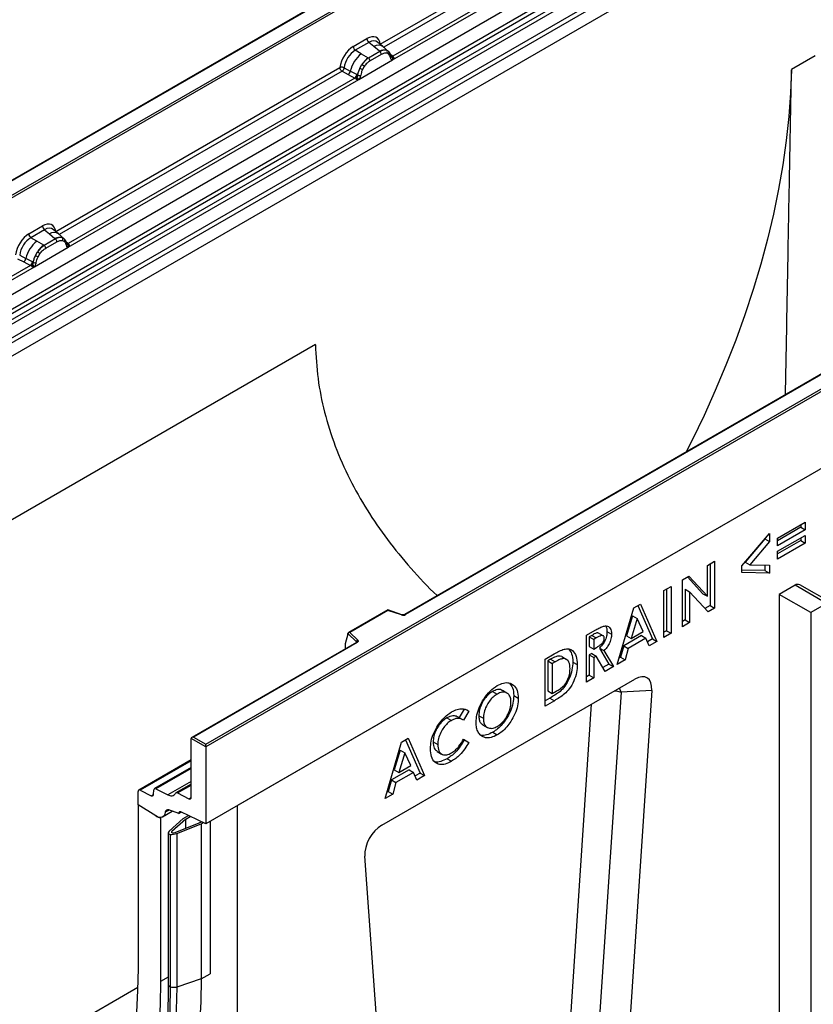
# Model space of a CAD drawing. Units: millimetres. Extents: x 0 to 420, y 0 to 297.
# Drawn here: x 99 to 134, y 35 to 79 of the extents above; entities that cross this region are included whole.
import ezdxf

# ---------------------------------------------------------------- set-up
doc = ezdxf.new("R2010")
doc.units = ezdxf.units.MM

msp = doc.modelspace()

# ---------------------------------------------------------------- linework, layer by layer
at = {"color": 7, "linetype": 'Continuous', "lineweight": 25}
for p, q in [((131.5591, 91.1552), (81.081, 62.0149)), ((131.5591, 91.1311), (81.1525, 62.032)), ((82.7443, 57.875), (133.2519, 87.0325)), ((83.2803, 57.5277), (133.7879, 86.6851)), ((133.8821, 86.5275), (83.3745, 57.3701)), ((83.3971, 57.1278), (133.9047, 86.2852)), ((133.9989, 86.1276), (83.4913, 56.9702)), ((83.9871, 56.649), (134.4947, 85.8064)), ((134.5895, 85.6352), (84.0819, 56.4778)), ((115.1228, 78.2415), (127.6408, 85.4679)), ((134.5895, 85.045), (84.0819, 55.8876)), ((91.1935, 67.1871), (122.6292, 85.3345)), ((122.6797, 85.247), (91.2441, 67.0996)), ((115.6726, 77.5347), (128.4872, 84.9324)), ((128.3126, 84.9942), (115.6782, 77.7005)), ((113.9129, 78.1351), (114.5267, 78.4895)), ((114.6172, 78.3213), (114.0034, 77.9669)), ((114.2692, 77.8134), (114.0034, 77.9669)), ((114.8325, 78.1386), (114.6172, 78.3213)), ((115.0849, 77.9247), (114.8325, 78.1386)), ((115.2418, 78.1337), (115.0039, 78.3355)), ((115.4974, 77.917), (115.2438, 78.132)), ((115.4079, 77.9667), (115.4999, 77.9147)), ((114.1632, 76.6633), (115.6726, 77.5347)), ((114.2692, 77.8134), (114.5805, 77.6335)), ((114.5805, 77.6335), (114.5998, 77.6224)), ((115.1004, 77.9114), (114.5998, 77.6224)), ((115.1683, 77.7853), (114.6676, 77.4963)), ((115.1004, 77.9114), (115.0849, 77.9247)), ((115.5055, 77.79), (115.4273, 77.8343)), ((115.5187, 77.8899), (115.4869, 77.9257)), ((115.6196, 77.6796), (115.6182, 77.6837)), ((115.6726, 77.5347), (115.6698, 77.5351)), ((115.6782, 77.7005), (115.6835, 77.695)), ((115.6835, 77.695), (115.7055, 77.6696)), ((115.7055, 77.6696), (115.7249, 77.6433)), ((134.5895, 77.7169), (133.5248, 77.1023)), ((100.6069, 69.8616), (113.3168, 77.1989)), ((113.505, 77.1876), (113.7827, 77.0396)), ((114.2064, 77.1679), (114.2985, 77.3263)), ((114.4086, 77.2462), (114.3304, 77.1116)), ((133.5248, 77.1023), (133.5248, 77.0946)), ((101.1568, 69.1549), (114.1632, 76.6633)), ((113.9887, 76.7252), (101.1623, 69.3207)), ((113.4117, 77.0277), (113.6897, 76.8819)), ((113.6897, 76.8819), (113.9887, 76.7252)), ((114.0811, 76.8805), (113.7827, 77.0396)), ((113.9969, 76.7214), (113.9887, 76.7252)), ((114.027, 76.7006), (113.9969, 76.7214)), ((114.0491, 76.6759), (114.027, 76.7006)), ((114.0811, 76.8805), (114.0961, 76.872)), ((114.1078, 76.8646), (114.0961, 76.872)), ((114.1661, 76.667), (114.1632, 76.6633)), ((107.3154, 46.9284), (157.722, 76.0275)), ((157.823, 75.9692), (107.3154, 46.8118)), ((157.823, 72.5282), (107.3154, 43.3708)), ((157.823, 72.5282), (108.7296, 44.1872)), ((147.6452, 70.8759), (116.2096, 52.7285)), ((147.681, 70.8724), (116.2453, 52.725)), ((99.397, 69.7553), (100.0108, 70.1096)), ((100.1013, 69.9414), (99.4875, 69.587)), ((99.7533, 69.4336), (99.4875, 69.587)), ((100.1013, 69.9414), (100.3166, 69.7588)), ((100.3166, 69.7588), (100.569, 69.5448)), ((100.7259, 69.7538), (100.488, 69.9557)), ((100.9815, 69.5371), (100.7279, 69.7521)), ((100.892, 69.5869), (100.984, 69.5348)), ((99.6473, 68.2835), (101.1568, 69.1549)), ((100.0646, 69.2537), (99.7533, 69.4336)), ((100.0839, 69.2426), (100.0646, 69.2537)), ((100.5845, 69.5316), (100.0839, 69.2426)), ((100.1517, 69.1164), (100.6524, 69.4054)), ((100.569, 69.5448), (100.5845, 69.5316)), ((100.9114, 69.4544), (100.9896, 69.4102)), ((101.0028, 69.5101), (100.971, 69.5458)), ((101.1037, 69.2998), (101.1023, 69.3038)), ((101.1539, 69.1552), (101.1568, 69.1549)), ((101.1623, 69.3207), (101.1676, 69.3152)), ((101.1676, 69.3152), (101.1896, 69.2898)), ((101.1896, 69.2898), (101.209, 69.2635)), ((98.9891, 68.8077), (99.2668, 68.6597)), ((99.6905, 68.7881), (99.7826, 68.9464)), ((99.8145, 68.7318), (99.8927, 68.8664)), ((86.8328, 60.8858), (99.6473, 68.2835)), ((99.4728, 68.3454), (86.8383, 61.0516)), ((98.8958, 68.6478), (99.1739, 68.502)), ((99.1739, 68.502), (99.4728, 68.3454)), ((99.5653, 68.5006), (99.2668, 68.6597)), ((99.481, 68.3415), (99.4728, 68.3454)), ((99.5111, 68.3208), (99.481, 68.3415)), ((99.5332, 68.2961), (99.5111, 68.3208)), ((99.5653, 68.5006), (99.5802, 68.4921)), ((99.5919, 68.4848), (99.5802, 68.4921)), ((99.6473, 68.2835), (99.6502, 68.2872)), ((112.2187, 64.8025), (84.0819, 48.5595)), ((112.2187, 64.7948), (112.2187, 64.8025)), ((132.9039, 56.1508), (134.1394, 56.864)), ((134.1394, 56.864), (134.1394, 56.514)), ((133.9374, 56.6307), (132.9039, 56.0341)), ((134.1394, 56.514), (132.9039, 55.8008)), ((133.9374, 56.7474), (133.9374, 56.6307)), ((133.9374, 56.6307), (134.1394, 56.514)), ((131.3036, 54.9043), (132.5391, 56.354)), ((132.3371, 56.1106), (131.4564, 55.0773)), ((132.5391, 55.994), (131.6584, 54.9606)), ((132.3371, 56.117), (132.3371, 56.1106)), ((132.3371, 56.1106), (132.5391, 55.994)), ((132.5391, 56.354), (132.5391, 55.994)), ((132.9039, 55.5585), (134.1394, 56.2718)), ((132.9039, 55.8008), (132.9039, 56.1508)), ((133.9374, 56.0385), (132.9039, 55.4419)), ((133.9374, 56.1551), (133.9374, 56.0385)), ((133.9374, 56.0385), (134.1394, 55.9218)), ((134.1394, 56.2718), (134.1394, 55.9218)), ((134.1394, 55.9218), (132.9039, 55.2086)), ((132.9039, 55.2086), (132.9039, 55.5585)), ((129.7581, 54.9269), (130.0845, 55.1153)), ((130.0845, 55.1153), (130.0845, 53.0156)), ((131.4564, 55.0773), (131.6584, 54.9606)), ((129.7581, 53.5452), (129.7581, 54.9269)), ((129.8824, 54.9987), (129.8824, 53.1323)), ((131.3036, 54.6078), (131.3036, 54.9043)), ((132.3371, 54.7012), (131.3036, 54.7206)), ((131.6584, 54.9606), (132.5391, 54.9441)), ((132.3371, 54.9479), (132.3371, 54.7012)), ((132.3371, 54.7012), (132.5391, 54.5845)), ((132.5391, 54.9441), (132.5391, 54.5845)), ((128.6392, 54.281), (128.9331, 54.4506)), ((128.6392, 52.1813), (128.6392, 54.281)), ((128.8703, 54.4144), (129.5561, 53.6618)), ((128.9331, 54.4506), (129.7581, 53.5452)), ((132.5391, 54.5845), (131.3036, 54.6078)), ((127.8081, 53.8012), (128.1345, 53.9896)), ((127.8081, 51.7015), (127.8081, 53.8012)), ((127.9324, 53.873), (127.9324, 52.0066)), ((128.1345, 53.9896), (128.1345, 51.8899)), ((128.7635, 53.8638), (128.7635, 52.4863)), ((128.7635, 53.8638), (128.9655, 53.7472)), ((128.9655, 53.7472), (128.9655, 52.3697)), ((129.7883, 52.8447), (128.9655, 53.7472)), ((133.6804, 54.0417), (132.9733, 53.6335)), ((135.0946, 53.2253), (133.6804, 54.0417)), ((135.3089, 53.2465), (133.8947, 54.0629)), ((129.5561, 53.6618), (129.7581, 53.5452)), ((132.9733, 53.6335), (132.9733, 27.8541)), ((134.3875, 52.8171), (132.9733, 53.6335)), ((115.4579, 52.9335), (113.7027, 51.9202)), ((115.4662, 52.9141), (113.7658, 51.9325)), ((116.0955, 52.7213), (115.4588, 52.9335)), ((116.0729, 52.7119), (115.4662, 52.9141)), ((125.7299, 50.5018), (126.4646, 53.0256)), ((126.4646, 53.0256), (126.7673, 53.2003)), ((126.6468, 53.1308), (127.2995, 51.6412)), ((126.7673, 53.2003), (127.5016, 51.5246)), ((129.8824, 53.1323), (129.649, 52.9975)), ((130.0845, 53.0156), (129.7883, 52.8447)), ((129.8824, 53.1323), (130.0845, 53.0156)), ((135.0946, 53.2253), (134.3875, 52.8171)), ((126.4137, 52.6663), (126.1413, 51.7801)), ((126.6157, 52.5497), (126.3433, 51.6635)), ((126.4137, 52.6663), (126.6157, 52.5497)), ((126.8882, 51.978), (126.6157, 52.5497)), ((128.7635, 52.4863), (128.6392, 52.4145)), ((128.7635, 52.4863), (128.9655, 52.3697)), ((134.3875, 52.8171), (134.3875, 34.2116)), ((124.3511, 51.8055), (124.7313, 52.025)), ((125.268, 51.9717), (125.47, 51.855)), ((126.3433, 51.6635), (126.8882, 51.978)), ((127.9324, 52.0066), (127.8081, 51.9348)), ((127.9324, 52.0066), (128.1345, 51.8899)), ((128.9655, 52.3697), (128.6392, 52.1813)), ((113.6766, 51.8538), (113.551, 51.4202)), ((114.0542, 51.5033), (113.6766, 51.8809)), ((113.6766, 51.8538), (113.6766, 51.8809)), ((113.7658, 51.9325), (114.1161, 51.5823)), ((124.3511, 49.7058), (124.3511, 51.8055)), ((124.5865, 51.7978), (124.4754, 51.7337)), ((124.4754, 51.7337), (124.4754, 51.303)), ((124.4754, 51.7337), (124.6774, 51.617)), ((124.5865, 51.7978), (124.7885, 51.6812)), ((124.7885, 51.6812), (124.6774, 51.617)), ((124.6774, 51.617), (124.6774, 51.1863)), ((125.096, 51.7783), (124.894, 51.895)), ((126.8096, 51.7891), (126.0174, 51.3318)), ((126.1413, 51.7801), (126.3433, 51.6635)), ((127.0117, 51.6725), (126.2195, 51.2151)), ((126.8096, 51.7891), (127.0117, 51.6725)), ((127.153, 51.3233), (127.0117, 51.6725)), ((127.2995, 51.6412), (127.0765, 51.5124)), ((127.2995, 51.6412), (127.5016, 51.5246)), ((128.1345, 51.8899), (127.8081, 51.7015)), ((114.0577, 51.4862), (106.6884, 47.2321)), ((114.0934, 51.4827), (106.7598, 47.2491)), ((113.551, 51.4202), (113.551, 51.2229)), ((124.4754, 51.303), (124.6774, 51.1863)), ((124.6774, 51.1863), (124.8045, 51.2597)), ((124.93, 51.2314), (125.3496, 50.5155)), ((124.93, 51.2314), (125.132, 51.1148)), ((125.132, 51.1148), (125.5516, 50.3989)), ((126.0174, 51.3318), (125.8761, 50.8195)), ((126.0174, 51.3318), (126.2195, 51.2151)), ((126.2195, 51.2151), (126.0781, 50.7028)), ((127.5016, 51.5246), (127.153, 51.3233)), ((122.4943, 50.7336), (122.9055, 50.971)), ((122.4943, 48.6339), (122.4943, 50.7336)), ((122.7432, 50.7337), (122.6186, 50.6618)), ((122.6186, 50.6618), (122.6186, 49.3158)), ((122.6186, 50.6618), (122.8207, 50.5452)), ((122.7432, 50.7337), (122.9452, 50.6171)), ((123.2397, 50.8521), (123.4417, 50.7354)), ((124.5861, 50.99), (124.4754, 50.9261)), ((124.4754, 50.9261), (124.4754, 50.0109)), ((124.4754, 50.9261), (124.6774, 50.8095)), ((124.5861, 50.99), (124.7881, 50.8734)), ((124.7881, 50.8734), (124.6774, 50.8095)), ((124.6774, 50.8095), (124.6774, 49.8942)), ((125.1888, 50.1894), (124.7881, 50.8734)), ((126.0781, 50.7028), (125.7299, 50.5018)), ((125.8761, 50.8195), (125.8115, 50.7822)), ((125.8761, 50.8195), (126.0781, 50.7028)), ((122.9452, 50.6171), (122.8207, 50.5452)), ((122.8207, 50.5452), (122.8207, 49.1992)), ((123.7376, 50.6053), (123.9396, 50.4887)), ((125.3496, 50.5155), (125.0867, 50.3638)), ((125.5516, 50.3989), (125.1888, 50.1894)), ((125.3496, 50.5155), (125.5516, 50.3989)), ((115.1924, 43.3058), (126.5105, 49.8395)), ((124.4754, 50.0109), (124.3511, 49.9391)), ((124.6774, 49.8942), (124.3511, 49.7058)), ((124.4754, 50.0109), (124.6774, 49.8942)), ((120.787, 49.219), (120.585, 49.3356)), ((127.2675, 49.3299), (125.851, 27.9956)), ((127.2675, 49.3299), (125.8963, 49.2606)), ((120.1509, 49.291), (120.3529, 49.1744)), ((121.0964, 49.1037), (121.2985, 48.9871)), ((122.7097, 48.9915), (122.4943, 48.8672)), ((122.6186, 49.3158), (122.8207, 49.1992)), ((122.7097, 48.9915), (122.9117, 48.8749)), ((122.8207, 49.1992), (122.9911, 49.2976)), ((125.8963, 49.2606), (124.537, 28.7859)), ((118.8748, 48.4964), (118.6511, 48.1203)), ((118.9919, 48.4631), (119.0921, 48.4053)), ((122.9117, 48.8749), (122.4943, 48.6339)), ((118.1014, 48.1079), (118.3035, 47.9913)), ((118.8173, 48.0244), (118.6153, 48.141)), ((119.0921, 48.4053), (118.8527, 48.003)), ((119.5346, 48.2042), (119.7366, 48.0876)), ((119.7015, 47.7982), (119.9036, 47.6815)), ((107.3154, 46.8118), (106.6588, 47.1908)), ((106.6588, 44.5478), (106.6588, 47.1908)), ((106.7598, 47.2491), (107.3154, 46.9284)), ((116.0701, 47.025), (116.3728, 47.1997)), ((116.2523, 47.1302), (116.9051, 45.6406)), ((116.3728, 47.1997), (117.1071, 45.524)), ((118.8473, 47.1518), (118.8827, 47.1293)), ((118.8527, 47.1601), (119.0848, 47.0127)), ((118.8827, 47.1293), (119.0848, 47.0127)), ((120.1585, 47.4649), (120.3605, 47.3483)), ((107.3154, 46.8118), (107.3154, 46.9284)), ((107.3154, 46.8118), (107.3154, 43.3708)), ((115.3354, 44.5012), (116.0701, 47.025)), ((117.4913, 47.0331), (117.6934, 46.9165)), ((116.0192, 46.6657), (115.7468, 45.7795)), ((116.2213, 46.5491), (115.9488, 45.6629)), ((116.0192, 46.6657), (116.2213, 46.5491)), ((116.4937, 45.9774), (116.2213, 46.5491)), ((117.6654, 46.6062), (117.8675, 46.4895)), ((118.1091, 46.2818), (118.3111, 46.1652)), ((106.6588, 46.2335), (104.3146, 44.8802)), ((106.6588, 45.8883), (105.0213, 44.9429)), ((115.9488, 45.6629), (116.4937, 45.9774)), ((116.4152, 45.7885), (115.623, 45.3312)), ((115.7468, 45.7795), (115.9488, 45.6629)), ((116.6172, 45.6719), (115.825, 45.2145)), ((116.4152, 45.7885), (116.6172, 45.6719)), ((116.7585, 45.3227), (116.6172, 45.6719)), ((116.9051, 45.6406), (116.682, 45.5118)), ((117.1071, 45.524), (116.7585, 45.3227)), ((116.9051, 45.6406), (117.1071, 45.524)), ((105.0866, 44.9392), (105.6226, 44.6676)), ((106.6588, 45.1445), (105.98, 44.7526)), ((115.623, 45.3312), (115.4816, 44.8189)), ((115.623, 45.3312), (115.825, 45.2145)), ((115.825, 45.2145), (115.6837, 44.7022)), ((104.285, 44.2246), (104.285, 44.8148)), ((104.3798, 44.8765), (104.8756, 44.6253)), ((104.9698, 44.6741), (104.9924, 44.8904)), ((106.0452, 44.7489), (106.564, 44.4861)), ((115.6837, 44.7022), (115.3354, 44.5012)), ((115.4816, 44.8189), (115.4171, 44.7816)), ((115.4816, 44.8189), (115.6837, 44.7022)), ((105.0768, 43.7196), (104.285, 44.2246)), ((104.285, 44.2246), (104.285, 36.8965)), ((108.7296, 21.9773), (108.7296, 44.1872)), ((105.2951, 43.6523), (105.2951, 36.3134)), ((105.3836, 43.6785), (105.8192, 43.9299)), ((106.1032, 43.8238), (105.6641, 43.9879)), ((106.3053, 43.6038), (105.6754, 43.0404)), ((106.1032, 43.8238), (106.2213, 43.8919)), ((106.1032, 43.8412), (106.1032, 43.8238)), ((107.3154, 43.3708), (106.1954, 43.9042)), ((106.3053, 43.6038), (106.5407, 43.7398)), ((106.4196, 43.5823), (106.6238, 43.7002)), ((106.4196, 43.5823), (105.7991, 43.0273)), ((105.9447, 42.9808), (107.0257, 43.4069)), ((106.0161, 42.9375), (107.1134, 43.37)), ((106.4196, 43.168), (106.4196, 43.5823)), ((107.0257, 43.4069), (107.1224, 43.4627)), ((107.1134, 43.37), (107.2055, 43.4232)), ((107.1134, 43.37), (107.1134, 36.43)), ((107.5175, 43.4874), (107.5175, 36.6633)), ((105.6371, 42.973), (105.6371, 36.1843)), ((105.7208, 42.8975), (105.7208, 36.0676)), ((106.0161, 42.9375), (106.0161, 36.0643)), ((115.8519, 22.2232), (114.4355, 41.9222)), ((107.1134, 36.43), (106.0161, 36.0643))]:
    msp.add_line(p, q, dxfattribs=at)
at = {"color": 8, "linetype": 'Continuous', "lineweight": 25}
for p, q in [((127.7356, 85.2967), (115.2765, 78.1042)), ((115.5256, 77.8802), (115.5151, 77.8942)), ((115.6782, 77.7005), (115.5913, 77.7703)), ((115.6197, 77.6799), (115.6585, 77.6542)), ((113.4117, 77.0277), (100.7606, 69.7244)), ((101.1623, 69.3207), (101.0754, 69.3905)), ((101.1038, 69.3), (101.1426, 69.2744)), ((113.551, 51.2229), (113.5667, 51.2028)), ((114.0542, 51.4843), (114.0542, 51.5033)), ((123.2483, 28.7256), (124.5759, 48.7227)), ((106.6588, 46.1921), (104.3798, 44.8765)), ((106.6588, 45.8468), (105.0866, 44.9392)), ((106.6588, 45.2658), (105.6226, 44.6676)), ((106.0452, 44.7489), (106.6588, 45.1031)), ((104.8756, 44.6253), (104.9704, 44.68)), ((106.564, 44.4861), (106.6586, 44.5407)), ((105.674, 43.9842), (105.4988, 43.883)), ((106.2047, 43.8998), (106.1032, 43.8412)), ((105.7991, 42.9654), (105.7991, 43.0273)), ((107.1134, 36.43), (107.5175, 36.6633)), ((105.6371, 36.5108), (105.2951, 36.3134)), ((104.2711, 36.0428), (90.4014, 28.036))]:
    msp.add_line(p, q, dxfattribs=at)
at = {"color": 7, "linetype": 'Continuous', "lineweight": 25, "flags": 128}
for points in [[(115.5286, 77.8835), (115.5168, 77.8976), (115.4999, 77.9147)], [(133.5248, 77.0946), (133.4846, 76.0602), (133.4062, 75.0067), (133.2897, 73.9362), (133.1353, 72.8507), (132.9434, 71.7523), (132.7143, 70.643), (132.4485, 69.5249), (132.1464, 68.4003), (131.8087, 67.2713), (131.4359, 66.1399), (131.0288, 65.0085), (130.5882, 63.8791), (130.1149, 62.7538), (129.6098, 61.6349), (129.0739, 60.5246), (128.8097, 60.0024)], [(101.0127, 69.5036), (101.0009, 69.5178), (100.984, 69.5348)], [(101.1004, 69.3142), (101.1015, 69.3097), (101.1023, 69.3038)], [(114.1161, 51.5823), (114.1261, 51.5701), (114.1325, 51.5571), (114.1351, 51.5437), (114.134, 51.5303), (114.1291, 51.5171), (114.1205, 51.5045), (114.1085, 51.493), (114.0934, 51.4827)], [(105.4988, 43.883), (105.4823, 43.8075), (105.4524, 43.7447), (105.4101, 43.6969), (105.357, 43.6657), (105.2948, 43.6522), (105.2257, 43.6569), (105.1522, 43.6797), (105.0768, 43.7196)], [(106.1954, 43.9042), (106.177, 43.911), (106.1596, 43.9133), (106.1436, 43.9112), (106.1298, 43.9047), (106.1185, 43.894), (106.1101, 43.8796), (106.105, 43.8617), (106.1032, 43.8412)], [(104.285, 36.8965), (104.2665, 35.9125), (104.211, 34.9516), (104.1186, 34.0156), (103.9895, 33.1064), (103.824, 32.2255), (103.6222, 31.3746), (103.3847, 30.5553), (103.1119, 29.7691), (102.8042, 29.0173), (102.4622, 28.3015), (102.0865, 27.6229), (101.6779, 26.9828), (101.2371, 26.3824), (100.7649, 25.8227), (100.2622, 25.3048), (99.7299, 24.8297), (99.1689, 24.3983), (98.5804, 24.0113), (97.9654, 23.6694)], [(105.2951, 36.3134), (105.2757, 35.2797), (105.2174, 34.2705), (105.1204, 33.2874), (104.9848, 32.3323), (104.8109, 31.4071), (104.599, 30.5133), (104.3495, 29.6527), (104.0629, 28.8269), (103.7397, 28.0373), (103.3805, 27.2854), (102.9859, 26.5726), (102.5567, 25.9003), (102.0937, 25.2696), (101.5977, 24.6818), (101.0697, 24.1378), (100.5105, 23.6388), (99.9213, 23.1856), (99.3032, 22.7791), (98.6572, 22.42)], [(107.1134, 36.43), (107.0952, 35.4098), (107.0407, 34.4122), (106.9498, 33.4391), (106.8227, 32.492), (106.6597, 31.5725), (106.461, 30.6821), (106.2269, 29.8224), (105.9579, 28.9947), (105.6544, 28.2004), (105.3168, 27.4408), (104.9458, 26.7173), (104.542, 26.031), (104.106, 25.383), (103.6385, 24.7745), (103.1405, 24.2065), (102.6126, 23.6798), (102.0557, 23.1955), (101.4708, 22.7542), (100.8589, 22.3567), (100.221, 22.0038)], [(105.7208, 36.0676), (105.703, 35.0652), (105.6494, 34.0851), (105.5601, 33.129), (105.4352, 32.1985), (105.2751, 31.2951), (105.0798, 30.4202), (104.8499, 29.5755), (104.5855, 28.7623), (104.2873, 27.9819), (103.9556, 27.2356), (103.5911, 26.5247), (103.1943, 25.8504), (102.766, 25.2138), (102.3067, 24.6159), (101.8173, 24.0578), (101.2987, 23.5404), (100.7516, 23.0645), (100.1769, 22.6309), (99.5757, 22.2404), (98.9489, 21.8936)], [(106.0161, 36.0643), (105.9982, 35.0548), (105.9442, 34.0679), (105.8542, 33.1051), (105.7285, 32.168), (105.5672, 31.2583), (105.3706, 30.3773), (105.1391, 29.5267), (104.8729, 28.7078), (104.5726, 27.9219), (104.2386, 27.1704), (103.8715, 26.4545), (103.4719, 25.7755), (103.0406, 25.1344), (102.5781, 24.5324), (102.0853, 23.9703), (101.563, 23.4493), (101.012, 22.97), (100.4334, 22.5334), (99.828, 22.1402), (99.1968, 21.791)]]:
    msp.add_lwpolyline(points, dxfattribs=at)
at = {"color": 8, "linetype": 'Continuous', "lineweight": 25, "flags": 128}
for points in [[(125.8963, 49.2606), (125.831, 49.4428), (125.8294, 49.4464)], [(125.6129, 49.3214), (125.7333, 49.3008), (125.8963, 49.2606)]]:
    msp.add_lwpolyline(points, dxfattribs=at)
at = {"color": 7, "linetype": 'Continuous', "lineweight": 25}
for centre, radius, start, end in [((114.7488, 78.5005), 0.2224, 182.82915, 233.70446), ((114.135, 78.1461), 0.2224, 182.82915, 233.70446), ((115.3024, 77.5154), 0.4635, 76.84826, 117.99634), ((115.3289, 77.8875), 0.1119, 331.5798, 45.07174), ((115.147, 76.7217), 1.4009, 128.8014, 166.88446), ((115.3092, 76.6815), 1.1989, 127.42814, 147.46255), ((114.5011, 77.488), 0.1668, 2.82915, 53.70446), ((115.0017, 77.777), 0.1668, 2.82915, 53.70446), ((115.4329, 77.8492), 0.0937, 320.81245, 44.31338), ((115.559, 77.6774), 0.0586, 299.46635, 51.73442), ((115.6428, 77.7816), 0.1283, 277.03443, 299.25259), ((115.5558, 77.5844), 0.1242, 336.60646, 34.22448), ((115.3952, 76.5565), 1.3368, 152.78218, 166.35089), ((114.6091, 77.8896), 0.8264, 240.83431, 250.28509), ((113.9064, 76.6712), 0.7634, 48.86311, 59.09785), ((113.5205, 77.0878), 0.2665, 309.41358, 349.58554), ((113.8194, 76.9312), 0.2666, 309.41271, 349.03627), ((113.818, 76.9473), 0.2882, 308.37382, 344.84849), ((113.809, 77.0277), 0.393, 303.68004, 313.56526), ((113.8363, 76.3792), 0.4377, 41.11452, 56.19149), ((114.1936, 77.0466), 0.2012, 244.74115, 285.69658), ((100.2329, 70.1206), 0.2224, 182.82915, 233.70446), ((99.6191, 69.7663), 0.2224, 182.82915, 233.70446), ((100.7865, 69.1356), 0.4635, 76.84826, 117.99634), ((100.813, 69.5077), 0.1119, 331.5798, 45.07175), ((100.6311, 68.3419), 1.4009, 128.8014, 166.88446), ((100.7933, 68.3016), 1.1989, 127.42814, 147.46255), ((99.9852, 69.1082), 0.1668, 2.82915, 53.70446), ((100.4858, 69.3972), 0.1668, 2.82915, 53.70446), ((100.917, 69.4694), 0.0937, 320.81244, 44.31339), ((101.1269, 69.4017), 0.1283, 277.03443, 299.25259), ((101.0399, 69.2045), 0.1242, 336.60646, 34.22448), ((100.8793, 68.1767), 1.3368, 152.78218, 166.35089), ((100.0933, 69.5097), 0.8264, 240.83431, 250.28509), ((99.3905, 68.2914), 0.7634, 48.86311, 59.09785), ((99.0046, 68.7079), 0.2665, 309.41358, 349.58554), ((99.3035, 68.5514), 0.2666, 309.41271, 349.03627), ((99.3021, 68.5675), 0.2882, 308.37382, 344.84849), ((99.2931, 68.6479), 0.393, 303.68004, 313.56526), ((99.3204, 67.9994), 0.4377, 41.11442, 56.19151), ((99.6777, 68.6668), 0.2012, 244.74115, 285.69658), ((133.8059, 53.8665), 0.2156, 65.69288, 125.61758), ((116.1435, 52.9244), 0.2239, 251.63088, 297.06152), ((114.1447, 51.4961), 0.0907, 108.36942, 175.46591), ((105.0521, 44.8905), 0.0597, 54.66899, 180.14824), ((104.3455, 44.8254), 0.0615, 56.1064, 189.96241), ((104.9101, 44.674), 0.0597, 234.66899, 0.14824), ((105.7608, 44.8607), 0.2374, 234.41236, 327.36223), ((106.0107, 44.7006), 0.0594, 54.41236, 147.36223), ((106.5983, 44.5371), 0.0615, 236.1064, 9.96241), ((105.2899, 44.0228), 0.3706, 234.90138, 270.8111), ((105.6143, 43.8835), 0.1156, 64.50136, 180.26033)]:
    msp.add_arc(centre, radius, start, end, dxfattribs=at)
at = {"color": 8, "linetype": 'Continuous', "lineweight": 25}
for centre, radius, start, end in [((115.0331, 77.8231), 0.3739, 55.73191, 122.4513), ((115.6344, 77.7849), 0.095, 259.46244, 297.43242), ((115.6401, 77.7747), 0.0907, 256.32422, 298.59259), ((100.5172, 69.4432), 0.3739, 55.73191, 122.4513), ((101.0324, 69.3041), 0.0699, 304.46056, 359.70644), ((101.1185, 69.405), 0.095, 259.46244, 297.43242), ((101.1242, 69.3949), 0.0908, 256.33078, 298.59191), ((116.0917, 52.6986), 0.023, 80.54725, 144.81719), ((116.2244, 52.6958), 0.0359, 54.38893, 114.23242), ((114.0327, 51.4804), 0.0315, 16.07592, 46.82639), ((114.0725, 51.4535), 0.0359, 54.38242, 114.30712), ((105.7813, 36.1994), 0.145, 185.98412, 245.33808)]:
    msp.add_arc(centre, radius, start, end, dxfattribs=at)
at = {"color": 7, "linetype": 'Continuous', "lineweight": 25}
for centre, major_axis, ratio, start_param, end_param in [((114.5201, 77.7819), (0.4332, 0.7505), 0.5711071, 5.6515079, 7.0630407), ((113.9195, 77.4352), (0.4285, 0.7423), 0.583725, 0.7907783, 2.2023111), ((114.0206, 77.3769), (0.3571, 0.6186), 0.6102578, 0.7907755, 2.2023131), ((100.0042, 69.4021), (0.4332, 0.7505), 0.5711071, 5.6515079, 7.0630407), ((99.4037, 69.0554), (0.4285, 0.7423), 0.583725, 0.7907783, 2.2023111), ((99.5047, 68.9971), (0.3571, 0.6186), 0.6102578, 0.7907755, 2.2023131), ((115.4662, 52.8558), (-0.0079, 0.0778), 0.1120238, 5.5482071, 6.333524), ((113.7658, 51.8742), (0.0889, -0.0117), 0.6469225, 1.6557579, 3.2265542), ((113.6033, 51.2557), (0.0384, 0.0643), 0.5518016, 2.3963389, 2.9320165), ((126.4015, 48.7836), (0.6561, 1.1185), 0.5089483, 5.489601, 7.0135763), ((106.7598, 47.1908), (0.101, 0), 0.5773815, 1.5707963, 3.1415927), ((115.3014, 42.3756), (0.5829, 0.9834), 0.6548789, 0.8614024, 2.3853777), ((105.9228, 43.0141), (0.2849, 0.0502), 0.4226089, 2.5436546, 3.8526516), ((105.8733, 43.0242), (0.2849, 0.0502), 0.4226089, 4.0752416, 5.1616485), ((105.9228, 43.0141), (0.1425, 0.0251), 0.4226089, 2.5436546, 3.7399473), ((105.8733, 43.0242), (0.1425, 0.0251), 0.4226089, 4.1879459, 5.1616485)]:
    msp.add_ellipse(centre, major_axis=major_axis, ratio=ratio, start_param=start_param, end_param=end_param, dxfattribs=at)
at = {"color": 8, "linetype": 'Continuous', "lineweight": 25}
for centre in [(114.6211, 77.7236), (100.1052, 69.3437)]:
    msp.add_ellipse(centre, major_axis=(0.3406, 0.6406), ratio=0.5681774, start_param=6.1597425, end_param=7.0431962, dxfattribs=at)
at = {"color": 7, "linetype": 'Continuous', "lineweight": 25}
for points, knots in [([(115.4079, 77.9667), (115.3611, 77.9741), (115.2675, 77.9888), (115.1561, 77.9372), (115.1004, 77.9114)], [0, 0, 0, 0, 0.49960586, 1, 1, 1, 1]), ([(114.5998, 77.6224), (114.5456, 77.5848), (114.4374, 77.5095), (114.3447, 77.3873), (114.2985, 77.3263)], [0, 0, 0, 0, 0.5003941, 1, 1, 1, 1]), ([(115.4273, 77.8343), (115.3877, 77.8404), (115.3085, 77.8527), (115.2151, 77.8078), (115.1683, 77.7853)], [0, 0, 0, 0, 0.4990173, 1, 1, 1, 1]), ([(115.5878, 77.6263), (115.5795, 77.6597), (115.5629, 77.7262), (115.5246, 77.7688), (115.5055, 77.79)], [0, 0, 0, 0, 0.501529, 1, 1, 1, 1]), ([(115.6182, 77.6836), (115.6084, 77.7245), (115.5887, 77.8068), (115.5421, 77.8621), (115.5187, 77.8899)], [0, 0, 0, 0, 0.4968831, 1, 1, 1, 1]), ([(115.6698, 77.5351), (115.6596, 77.5375), (115.6392, 77.5425), (115.6153, 77.5624), (115.5968, 77.5896), (115.5908, 77.6141), (115.5878, 77.6263)], [0, 0, 0, 0, 0.2498795, 0.5008696, 0.750077, 1, 1, 1, 1]), ([(115.7249, 77.6433), (115.7227, 77.6422), (115.7181, 77.6398), (115.7065, 77.6391), (115.6953, 77.6417), (115.6834, 77.645), (115.6723, 77.6486), (115.6637, 77.6521), (115.6585, 77.6542)], [0, 0, 0, 0, 0.10968645, 0.22960112, 0.50052556, 0.58981799, 0.75032019, 1, 1, 1, 1]), ([(115.7249, 77.6433), (115.7258, 77.6321), (115.7275, 77.6098), (115.7169, 77.5778), (115.6977, 77.5515), (115.6812, 77.5405), (115.6726, 77.5347)], [0, 0, 0, 0, 0.2510847, 0.5012097, 0.7406195, 1, 1, 1, 1]), ([(113.505, 77.1876), (113.502, 77.1737), (113.4957, 77.1453), (113.4744, 77.0998), (113.4454, 77.0567), (113.4231, 77.0375), (113.4117, 77.0277)], [0, 0, 0, 0, 0.2331501, 0.4770322, 0.73244, 1, 1, 1, 1]), ([(114.2064, 77.1679), (114.1837, 77.1169), (114.1383, 77.015), (114.1179, 76.9147), (114.1077, 76.8646)], [0, 0, 0, 0, 0.5003149, 1, 1, 1, 1]), ([(114.3304, 77.1116), (114.3113, 77.0683), (114.2729, 76.9815), (114.2564, 76.8958), (114.2481, 76.8529)], [0, 0, 0, 0, 0.4984709, 1, 1, 1, 1]), ([(114.6676, 77.4963), (114.6208, 77.4647), (114.5273, 77.4016), (114.4481, 77.2979), (114.4086, 77.2462)], [0, 0, 0, 0, 0.5009852, 1, 1, 1, 1]), ([(133.2537, 62.5679), (133.2541, 62.5883), (133.2681, 63.2678), (133.2939, 64.6163), (133.3316, 66.6208), (133.368, 68.6311), (133.4022, 70.5372), (133.4341, 72.311), (133.4643, 73.9618), (133.4945, 75.5719), (133.5147, 76.587), (133.5248, 77.0946)], [0, 0, 0, 0, 0.0040402, 0.1343899, 0.2647237, 0.3984884, 0.5322338, 0.6474593, 0.7626759, 0.8813402, 1, 1, 1, 1]), ([(114.0799, 76.7429), (114.0759, 76.7303), (114.07, 76.7115), (114.0629, 76.6915), (114.0567, 76.6811), (114.0519, 76.6778), (114.0491, 76.6759)], [0, 0, 0, 0, 0.4995263, 0.7499547, 0.8512902, 1, 1, 1, 1]), ([(114.1632, 76.6633), (114.1542, 76.6589), (114.1369, 76.6505), (114.1084, 76.6492), (114.0793, 76.6583), (114.0592, 76.67), (114.0491, 76.6759)], [0, 0, 0, 0, 0.2593535, 0.4987894, 0.7489148, 1, 1, 1, 1]), ([(114.1077, 76.8646), (114.1054, 76.8442), (114.1008, 76.8033), (114.0869, 76.763), (114.0799, 76.7429)], [0, 0, 0, 0, 0.50018, 1, 1, 1, 1]), ([(114.2481, 76.8529), (114.245, 76.8372), (114.239, 76.8056), (114.2205, 76.757), (114.1967, 76.7096), (114.1763, 76.6812), (114.1661, 76.667)], [0, 0, 0, 0, 0.25005464, 0.5008566, 0.75025974, 1, 1, 1, 1]), ([(100.892, 69.5869), (100.8452, 69.5942), (100.7516, 69.6089), (100.6403, 69.5574), (100.5845, 69.5316)], [0, 0, 0, 0, 0.499609, 1, 1, 1, 1]), ([(100.0839, 69.2426), (100.0297, 69.2049), (99.9215, 69.1297), (99.8288, 69.0075), (99.7826, 68.9464)], [0, 0, 0, 0, 0.500391, 1, 1, 1, 1]), ([(100.6524, 69.4054), (100.6992, 69.4279), (100.7927, 69.4728), (100.8719, 69.4605), (100.9114, 69.4544)], [0, 0, 0, 0, 0.5009816, 1, 1, 1, 1]), ([(100.9896, 69.4102), (101.0087, 69.3889), (101.047, 69.3463), (101.0636, 69.2798), (101.0719, 69.2465)], [0, 0, 0, 0, 0.4984711, 1, 1, 1, 1]), ([(101.1023, 69.3038), (101.0925, 69.3447), (101.0728, 69.4269), (101.0262, 69.4823), (101.0028, 69.5101)], [0, 0, 0, 0, 0.4968832, 1, 1, 1, 1]), ([(101.0719, 69.2465), (101.0749, 69.2342), (101.081, 69.2097), (101.0995, 69.1824), (101.1233, 69.1626), (101.1437, 69.1577), (101.1539, 69.1552)], [0, 0, 0, 0, 0.2500563, 0.5008594, 0.7502606, 1, 1, 1, 1]), ([(101.209, 69.2635), (101.2068, 69.2623), (101.2022, 69.2599), (101.1907, 69.2593), (101.1794, 69.2618), (101.1675, 69.2652), (101.1564, 69.2687), (101.1478, 69.2722), (101.1426, 69.2744)], [0, 0, 0, 0, 0.1096864, 0.2296011, 0.5005256, 0.589818, 0.7503202, 1, 1, 1, 1]), ([(101.209, 69.2635), (101.2099, 69.2523), (101.2117, 69.23), (101.201, 69.1979), (101.1818, 69.1717), (101.1653, 69.1606), (101.1568, 69.1549)], [0, 0, 0, 0, 0.2510847, 0.5012097, 0.7406195, 1, 1, 1, 1]), ([(99.6905, 68.7881), (99.6678, 68.7371), (99.6224, 68.6351), (99.602, 68.5349), (99.5919, 68.4848)], [0, 0, 0, 0, 0.5003149, 1, 1, 1, 1]), ([(99.7322, 68.4731), (99.7405, 68.516), (99.757, 68.6016), (99.7954, 68.6885), (99.8145, 68.7318)], [0, 0, 0, 0, 0.501529, 1, 1, 1, 1]), ([(99.8927, 68.8664), (99.9322, 68.9181), (100.0115, 69.0218), (100.1049, 69.0848), (100.1517, 69.1164)], [0, 0, 0, 0, 0.49901589, 1, 1, 1, 1]), ([(99.564, 68.3631), (99.56, 68.3505), (99.5541, 68.3316), (99.547, 68.3117), (99.5408, 68.3013), (99.536, 68.298), (99.5332, 68.2961)], [0, 0, 0, 0, 0.4995263, 0.7499547, 0.8512902, 1, 1, 1, 1]), ([(99.6473, 68.2835), (99.6383, 68.2791), (99.621, 68.2706), (99.5925, 68.2693), (99.5634, 68.2785), (99.5433, 68.2902), (99.5332, 68.2961)], [0, 0, 0, 0, 0.2593535, 0.4987894, 0.7489148, 1, 1, 1, 1]), ([(99.5919, 68.4848), (99.5896, 68.4644), (99.585, 68.4235), (99.571, 68.3832), (99.564, 68.3631)], [0, 0, 0, 0, 0.49881, 1, 1, 1, 1]), ([(99.6502, 68.2872), (99.6604, 68.3014), (99.6808, 68.3299), (99.7047, 68.3773), (99.7231, 68.4259), (99.7292, 68.4573), (99.7322, 68.4731)], [0, 0, 0, 0, 0.24988, 0.5008705, 0.7500773, 1, 1, 1, 1]), ([(112.2187, 64.7948), (112.2467, 64.2898), (112.3025, 63.2796), (112.6096, 61.7632), (113.0832, 60.2588), (113.726, 58.7968), (114.5126, 57.4032), (115.4276, 56.0691), (116.4856, 54.7944), (117.2472, 53.962), (117.6707, 53.5744), (117.6723, 53.5729)], [0, 0, 0, 0, 0.123184, 0.2463734, 0.373885, 0.5014104, 0.6244273, 0.747458, 0.8734805, 0.9995168, 1, 1, 1, 1]), ([(116.2096, 52.7285), (116.205, 52.7262), (116.1954, 52.7214), (116.1721, 52.7155), (116.1445, 52.7132), (116.1169, 52.7153), (116.1021, 52.7195), (116.0955, 52.7213)], [0, 0, 0, 0, 0.185259, 0.3805151, 0.5943113, 0.8187693, 1, 1, 1, 1]), ([(124.7313, 52.025), (124.7888, 52.0573), (124.9037, 52.1218), (125.0752, 52.2016), (125.2286, 52.235), (125.3421, 52.1952), (125.4173, 52.1159), (125.4633, 52.0006), (125.4678, 51.9036), (125.47, 51.855)], [0, 0, 0, 0, 0.16702286, 0.33395767, 0.50017687, 0.62505014, 0.74999376, 0.87493895, 1, 1, 1, 1]), ([(125.268, 51.9717), (125.264, 51.9017), (125.256, 51.7621), (125.1746, 51.5454), (125.0572, 51.3661), (124.9724, 51.2763), (124.93, 51.2314)], [0, 0, 0, 0, 0.2801006, 0.5593343, 0.7794948, 1, 1, 1, 1]), ([(125.2137, 52.2181), (125.2296, 52.1848), (125.2629, 52.1154), (125.2662, 52.0208), (125.268, 51.9717)], [0, 0, 0, 0, 0.4806937, 1, 1, 1, 1]), ([(124.8929, 51.8929), (124.8831, 51.8984), (124.8599, 51.9114), (124.7937, 51.9049), (124.6995, 51.8617), (124.6242, 51.8191), (124.5865, 51.7978)], [0, 0, 0, 0, 0.12605374, 0.30072074, 0.65002468, 1, 1, 1, 1]), ([(125.1436, 51.6717), (125.142, 51.6926), (125.1388, 51.7344), (125.1088, 51.7746), (125.0659, 51.7935), (124.9963, 51.7892), (124.9013, 51.7447), (124.8261, 51.7024), (124.7885, 51.6812)], [0, 0, 0, 0, 0.1247816, 0.249547, 0.3744856, 0.499501, 0.7495102, 1, 1, 1, 1]), ([(124.8045, 51.2597), (124.8413, 51.2817), (124.9149, 51.3257), (125.0065, 51.3939), (125.0756, 51.4651), (125.1175, 51.5331), (125.1407, 51.6061), (125.1427, 51.6498), (125.1436, 51.6717)], [0, 0, 0, 0, 0.2505273, 0.5007304, 0.6257152, 0.7502691, 0.8749886, 1, 1, 1, 1]), ([(125.47, 51.855), (125.466, 51.7851), (125.4581, 51.6455), (125.3766, 51.4288), (125.2592, 51.2495), (125.1744, 51.1597), (125.132, 51.1148)], [0, 0, 0, 0, 0.2801006, 0.5593343, 0.7794948, 1, 1, 1, 1]), ([(114.066, 51.4925), (114.0658, 51.4921), (114.0654, 51.4914), (114.06, 51.4877), (114.0577, 51.4862)], [0, 0, 0, 0, 0.5832775, 1, 1, 1, 1]), ([(122.9055, 50.971), (122.9802, 51.0122), (123.1293, 51.0946), (123.3514, 51.1869), (123.5626, 51.2111), (123.7592, 51.1124), (123.914, 50.8811), (123.9311, 50.6196), (123.9396, 50.4887)], [0, 0, 0, 0, 0.1404395, 0.2807746, 0.4206605, 0.5606071, 0.7801095, 1, 1, 1, 1]), ([(123.5459, 51.1924), (123.6004, 51.1276), (123.7198, 50.9855), (123.7313, 50.7393), (123.7376, 50.6053)], [0, 0, 0, 0, 0.4559333, 1, 1, 1, 1]), ([(123.2397, 50.8521), (123.1999, 50.8633), (123.1202, 50.8857), (122.9476, 50.8418), (122.8207, 50.7747), (122.7432, 50.7337)], [0, 0, 0, 0, 0.2795093, 0.5596522, 1, 1, 1, 1]), ([(123.4417, 50.7354), (123.4019, 50.7466), (123.3223, 50.7691), (123.1496, 50.7251), (123.0228, 50.6581), (122.9452, 50.6171)], [0, 0, 0, 0, 0.2795093, 0.5596522, 1, 1, 1, 1]), ([(123.6133, 50.307), (123.6073, 50.4143), (123.5966, 50.6058), (123.489, 50.6958), (123.4417, 50.7354)], [0, 0, 0, 0, 0.5603001, 1, 1, 1, 1]), ([(123.7376, 50.6053), (123.7309, 50.489), (123.7174, 50.2566), (123.5945, 49.8729), (123.4018, 49.5332), (123.1685, 49.2802), (122.9385, 49.1277), (122.786, 49.0369), (122.7097, 48.9915)], [0, 0, 0, 0, 0.1867609, 0.3732891, 0.5595137, 0.7058735, 0.8528804, 1, 1, 1, 1]), ([(123.9396, 50.4887), (123.9329, 50.3724), (123.9195, 50.1399), (123.7966, 49.7562), (123.6038, 49.4165), (123.3706, 49.1636), (123.1406, 49.0111), (122.988, 48.9203), (122.9117, 48.8749)], [0, 0, 0, 0, 0.1867609, 0.3732891, 0.5595137, 0.7058735, 0.8528804, 1, 1, 1, 1]), ([(122.9911, 49.2976), (123.0514, 49.334), (123.1717, 49.4066), (123.3537, 49.5499), (123.5068, 49.7835), (123.6009, 50.0526), (123.6091, 50.2221), (123.6133, 50.307)], [0, 0, 0, 0, 0.1874087, 0.3742388, 0.5601377, 0.7797048, 1, 1, 1, 1]), ([(119.4102, 47.9042), (119.4175, 48.016), (119.4319, 48.2394), (119.5555, 48.607), (119.7533, 48.9768), (120.0289, 49.3264), (120.2483, 49.4783), (120.358, 49.5542)], [0, 0, 0, 0, 0.1868201, 0.3735905, 0.5603365, 0.7802284, 1, 1, 1, 1]), ([(120.5814, 49.3299), (120.5709, 49.3382), (120.5141, 49.3833), (120.3659, 49.3907), (120.2226, 49.3243), (120.1509, 49.291)], [0, 0, 0, 0, 0.1019706, 0.5508502, 1, 1, 1, 1]), ([(120.358, 49.5542), (120.4512, 49.5997), (120.6377, 49.6908), (120.8912, 49.6859), (121.1075, 49.5771), (121.2715, 49.3527), (121.2895, 49.109), (121.2985, 48.9871)], [0, 0, 0, 0, 0.1867472, 0.3734059, 0.5603033, 0.7800722, 1, 1, 1, 1]), ([(120.901, 49.6606), (120.9568, 49.5972), (121.0747, 49.4633), (121.0889, 49.2279), (121.0964, 49.1037)], [0, 0, 0, 0, 0.4729368, 1, 1, 1, 1]), ([(120.1509, 49.291), (120.0893, 49.2505), (119.9662, 49.1694), (119.7969, 48.9761), (119.6536, 48.7386), (119.5504, 48.465), (119.5399, 48.2912), (119.5346, 48.2042)], [0, 0, 0, 0, 0.18683438, 0.37349122, 0.56028959, 0.77994348, 1, 1, 1, 1]), ([(120.3529, 49.1744), (120.2913, 49.1338), (120.1682, 49.0528), (119.999, 48.8595), (119.8556, 48.622), (119.7525, 48.3484), (119.7419, 48.1746), (119.7366, 48.0876)], [0, 0, 0, 0, 0.18683438, 0.37349122, 0.56028959, 0.77994348, 1, 1, 1, 1]), ([(121.0964, 49.1037), (121.0899, 48.993), (121.0769, 48.7715), (120.9554, 48.4061), (120.7817, 48.0826), (120.5841, 47.8131), (120.3768, 47.6052), (120.2313, 47.5117), (120.1585, 47.4649)], [0, 0, 0, 0, 0.18662, 0.3730884, 0.5597144, 0.7064779, 0.8531897, 1, 1, 1, 1]), ([(120.9721, 48.8038), (120.9678, 48.8721), (120.9592, 49.0087), (120.8796, 49.1589), (120.7497, 49.252), (120.57, 49.2774), (120.4253, 49.2087), (120.3529, 49.1744)], [0, 0, 0, 0, 0.1868857, 0.3736124, 0.5605194, 0.7801936, 1, 1, 1, 1]), ([(121.2985, 48.9871), (121.2919, 48.8763), (121.2789, 48.6549), (121.1574, 48.2895), (120.9838, 47.966), (120.7862, 47.6965), (120.5788, 47.4885), (120.4333, 47.3951), (120.3605, 47.3483)], [0, 0, 0, 0, 0.18662, 0.3730884, 0.5597144, 0.7064779, 0.8531897, 1, 1, 1, 1]), ([(118.3162, 48.3755), (118.3987, 48.4164), (118.5638, 48.4981), (118.7791, 48.5212), (118.9584, 48.4917), (119.0475, 48.4341), (119.0921, 48.4053)], [0, 0, 0, 0, 0.2798488, 0.5597741, 0.7798842, 1, 1, 1, 1]), ([(120.3595, 47.7245), (120.4204, 47.765), (120.5423, 47.8458), (120.7086, 48.0394), (120.8499, 48.2742), (120.9551, 48.5448), (120.9664, 48.7174), (120.9721, 48.8038)], [0, 0, 0, 0, 0.186784, 0.3734116, 0.5602755, 0.780017, 1, 1, 1, 1]), ([(117.367, 46.7272), (117.3733, 46.8388), (117.3858, 47.0618), (117.5043, 47.431), (117.7078, 47.8009), (117.9858, 48.1479), (118.2061, 48.2997), (118.3162, 48.3755)], [0, 0, 0, 0, 0.1868821, 0.3735573, 0.5602143, 0.7801518, 1, 1, 1, 1]), ([(118.1014, 48.1079), (118.0407, 48.0677), (117.9192, 47.9874), (117.7527, 47.7954), (117.6122, 47.5608), (117.5081, 47.2911), (117.4969, 47.1191), (117.4913, 47.0331)], [0, 0, 0, 0, 0.1868103, 0.3734555, 0.5602912, 0.7800113, 1, 1, 1, 1]), ([(118.6134, 48.1376), (118.5836, 48.1543), (118.512, 48.1943), (118.3837, 48.2055), (118.2399, 48.1791), (118.1476, 48.1316), (118.1014, 48.1079)], [0, 0, 0, 0, 0.2169027, 0.5213513, 0.7606963, 1, 1, 1, 1]), ([(118.8527, 48.003), (118.8111, 48.0269), (118.728, 48.0747), (118.5859, 48.0892), (118.4419, 48.0624), (118.3496, 48.015), (118.3035, 47.9913)], [0, 0, 0, 0, 0.2800838, 0.5599692, 0.7800035, 1, 1, 1, 1]), ([(119.5346, 48.2042), (119.5375, 48.1463), (119.5433, 48.0306), (119.5946, 47.8806), (119.6705, 47.8348), (119.7099, 47.8111)], [0, 0, 0, 0, 0.3251433, 0.6499387, 1, 1, 1, 1]), ([(119.7366, 48.0876), (119.7394, 48.0295), (119.7449, 47.9133), (119.8071, 47.7435), (119.9022, 47.6889), (119.9602, 47.6556)], [0, 0, 0, 0, 0.2807867, 0.5612729, 1, 1, 1, 1]), ([(118.3035, 47.9913), (118.2427, 47.9511), (118.1212, 47.8708), (117.9548, 47.6787), (117.8142, 47.4442), (117.7101, 47.1745), (117.699, 47.0025), (117.6934, 46.9165)], [0, 0, 0, 0, 0.1868103, 0.3734555, 0.5602912, 0.7800113, 1, 1, 1, 1]), ([(120.3605, 47.3483), (120.2669, 47.3016), (120.0796, 47.2081), (119.8218, 47.2037), (119.6306, 47.3013), (119.4986, 47.4584), (119.4226, 47.6567), (119.4144, 47.8217), (119.4102, 47.9042)], [0, 0, 0, 0, 0.18663017, 0.37306017, 0.55965693, 0.70643073, 0.85317953, 1, 1, 1, 1]), ([(119.9602, 47.6556), (120.0285, 47.6429), (120.1504, 47.6203), (120.2955, 47.6927), (120.3595, 47.7245)], [0, 0, 0, 0, 0.5593701, 1, 1, 1, 1]), ([(118.8827, 47.1293), (118.8231, 47.0304), (118.7039, 46.8329), (118.5057, 46.5841), (118.3015, 46.4021), (118.1732, 46.3219), (118.1091, 46.2818)], [0, 0, 0, 0, 0.280231, 0.5599174, 0.7798875, 1, 1, 1, 1]), ([(118.3097, 46.5412), (118.3679, 46.5792), (118.4844, 46.655), (118.6781, 46.8661), (118.7865, 47.0485), (118.8527, 47.1601)], [0, 0, 0, 0, 0.2801252, 0.5598795, 1, 1, 1, 1]), ([(120.1585, 47.4649), (120.0659, 47.4201), (119.8806, 47.3305), (119.6869, 47.3069), (119.6109, 47.347), (119.6022, 47.3516)], [0, 0, 0, 0, 0.4700958, 0.9396875, 1, 1, 1, 1]), ([(118.3111, 46.1652), (118.217, 46.1177), (118.0289, 46.0227), (117.7672, 46.0101), (117.546, 46.1174), (117.3907, 46.3565), (117.3749, 46.6036), (117.367, 46.7272)], [0, 0, 0, 0, 0.18691828, 0.37357578, 0.56029871, 0.77995125, 1, 1, 1, 1]), ([(117.4913, 47.0331), (117.4979, 46.9275), (117.5099, 46.7365), (117.6232, 46.6548), (117.6739, 46.6183)], [0, 0, 0, 0, 0.5528584, 1, 1, 1, 1]), ([(117.6934, 46.9165), (117.702, 46.8141), (117.7194, 46.6098), (117.8813, 46.456), (118.0913, 46.4371), (118.2369, 46.5065), (118.3097, 46.5412)], [0, 0, 0, 0, 0.2800461, 0.5592299, 0.7795269, 1, 1, 1, 1]), ([(119.0848, 47.0127), (119.0251, 46.9138), (118.906, 46.7163), (118.7077, 46.4674), (118.5035, 46.2855), (118.3753, 46.2053), (118.3111, 46.1652)], [0, 0, 0, 0, 0.280231, 0.5599174, 0.7798875, 1, 1, 1, 1]), ([(118.1091, 46.2818), (118.0161, 46.2365), (117.8302, 46.1458), (117.6346, 46.1141), (117.559, 46.1527), (117.5517, 46.1564)], [0, 0, 0, 0, 0.4747331, 0.9488039, 1, 1, 1, 1]), ([(105.6363, 36.1847), (105.6361, 36.0589), (105.6354, 35.6176), (105.6111, 34.8748), (105.5517, 33.965), (105.4603, 33.0777), (105.3377, 32.2137), (105.184, 31.3744), (104.9996, 30.5609), (104.7848, 29.7746), (104.5397, 29.0165), (104.2651, 28.2875), (103.9603, 27.5898), (103.6543, 26.9692), (103.4372, 26.5968), (103.3421, 26.4337)], [0, 0, 0, 0, 0.032729, 0.1147976, 0.1968645, 0.2789302, 0.3609971, 0.4430691, 0.5251511, 0.6072493, 0.6893707, 0.7715237, 0.8537177, 0.9359628, 1, 1, 1, 1])]:
    msp.add_open_spline(points, degree=3, knots=knots, dxfattribs=at)
for points in [[(113.505, 77.1876), (113.4903, 77.1934), (113.4609, 77.2051), (113.4084, 77.2124), (113.357, 77.2113), (113.3302, 77.203), (113.3168, 77.1989)], [(113.4117, 77.0277), (113.3991, 77.0375), (113.3738, 77.0571), (113.3427, 77.1023), (113.321, 77.1524), (113.3182, 77.1834), (113.3168, 77.1989)], [(106.0161, 36.0643), (105.9927, 36.0578), (105.9458, 36.0449), (105.8676, 36.0404), (105.7897, 36.0467), (105.7438, 36.0606), (105.7208, 36.0676)]]:
    msp.add_open_spline(points, degree=3, dxfattribs=at)

doc.saveas('drawing.dxf')
